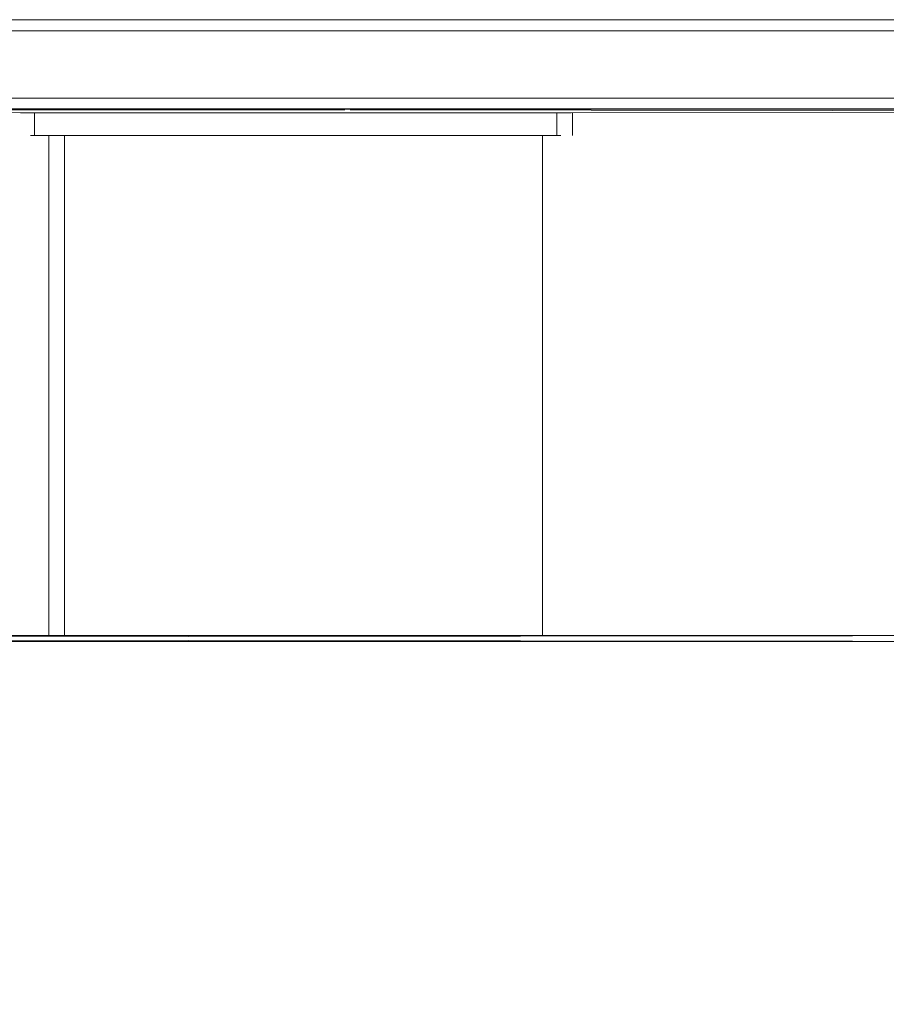
# Model space of a CAD drawing. Units: metres. Extents: x 6.9 to 31.6, y -17.5 to -2.5.
# Drawn here: x 28.8 to 29, y -9.7 to -9.6 of the extents above; entities that cross this region are included whole.
import ezdxf

# ---------------------------------------------------------------- set-up
doc = ezdxf.new("R2010")
doc.units = ezdxf.units.M
doc.header["$MEASUREMENT"] = 0

# ---------------------------------------------------------------- blocks, each defined once
blk = doc.blocks.new('4fe10cc7-3e36-453f-82eb-a399945eacce')
at = {"color": 18, "lineweight": 9, "true_color": 0x000000}
for p, q in [((28.91589, -9.59485), (28.91589, -9.59785)), ((28.84789, -9.66485), (28.84789, -9.59785)), ((28.84805, -9.59785), (28.84851, -9.59785)), ((28.88614, -9.59785), (28.88918, -9.59785)), ((28.90535, -9.59785), (28.90273, -9.59785)), ((28.90772, -9.59785), (28.90535, -9.59785)), ((28.91572, -9.59785), (28.9152, -9.59785)), ((28.84851, -9.66485), (28.84805, -9.66485)), ((28.90252, -9.66485), (28.90019, -9.66485))]:
    blk.add_line(p, q, dxfattribs=at)
for points in [[(28.89038, -9.58385), (29.18141, -9.58385), (29.18185, -9.58265)], [(29.18612, -9.58235), (29.18395, -9.58235), (29.18253, -9.58235), (28.89144, -9.58235)], [(28.89038, -9.58385), (28.89244, -9.58385), (28.89474, -9.58385), (28.89769, -9.58385)], [(29.18185, -9.59405), (29.18141, -9.59285), (28.89038, -9.59285)], [(28.88748, -9.59441), (28.23261, -9.59485), (28.22929, -9.59485), (28.22526, -9.59485), (28.22143, -9.59485)], [(29.16239, -9.59485), (28.23262, -9.5948)], [(28.84996, -9.59485), (28.84814, -9.59485), (28.84663, -9.59485), (28.84814, -9.59485), (28.84996, -9.59485), (28.85207, -9.59485), (28.85444, -9.59485), (28.85706, -9.59485), (28.85444, -9.59485)], [(28.84996, -9.59485), (28.85207, -9.59485), (28.85444, -9.59485)], [(28.85989, -9.59485), (28.85706, -9.59485), (28.85989, -9.59485), (28.86292, -9.59485), (28.86612, -9.59485)], [(28.87637, -9.59485), (28.87287, -9.59485), (28.86944, -9.59485), (28.86612, -9.59485), (28.86292, -9.59485), (28.85989, -9.59485)], [(28.86612, -9.59485), (28.86944, -9.59485), (28.87287, -9.59485), (28.87637, -9.59485), (28.87989, -9.59485), (28.88342, -9.59485), (28.88692, -9.59485), (28.89034, -9.59485)], [(28.90535, -9.59485), (28.90772, -9.59485), (28.90535, -9.59485), (28.90273, -9.59485), (28.89989, -9.59485), (28.89686, -9.59485), (28.89367, -9.59485), (28.89034, -9.59485), (28.88692, -9.59485), (28.88342, -9.59485), (28.87989, -9.59485), (28.87637, -9.59485)], [(28.88823, -9.59441), (29.17856, -9.59485)], [(28.89686, -9.59485), (28.89367, -9.59485), (28.89034, -9.59485)], [(28.89144, -9.59435), (29.18253, -9.59435)], [(28.90535, -9.59485), (28.90273, -9.59485), (28.89989, -9.59485), (28.89686, -9.59485)], [(28.90772, -9.59485), (28.90983, -9.59485), (28.91164, -9.59485), (28.91315, -9.59485), (28.91434, -9.59485), (28.91315, -9.59485)], [(28.91315, -9.59485), (28.91164, -9.59485), (28.90983, -9.59485), (28.90772, -9.59485)], [(28.86765, -9.59785), (28.86481, -9.59785), (28.86212, -9.59785), (28.85959, -9.59785), (28.85727, -9.59785), (28.85516, -9.59785), (28.85329, -9.59785), (28.85167, -9.59785)], [(28.86212, -9.59785), (28.85959, -9.59785), (28.85727, -9.59785), (28.85516, -9.59785), (28.85329, -9.59785), (28.85167, -9.59785)], [(28.8706, -9.59785), (28.86765, -9.59785), (28.86481, -9.59785), (28.86212, -9.59785)], [(28.86765, -9.59785), (28.8706, -9.59785), (28.87365, -9.59785), (28.87676, -9.59785), (28.87989, -9.59785), (28.88303, -9.59785), (28.88614, -9.59785)], [(28.88614, -9.59785), (28.88303, -9.59785), (28.87989, -9.59785), (28.87676, -9.59785), (28.87365, -9.59785), (28.8706, -9.59785)], [(28.89989, -9.59785), (28.89686, -9.59785), (28.89367, -9.59785), (28.89034, -9.59785)], [(28.89989, -9.59785), (28.90273, -9.59785), (28.89989, -9.59785), (28.89686, -9.59785), (28.89367, -9.59785), (28.89034, -9.59785)], [(28.91052, -9.59785), (28.90946, -9.59785), (28.90812, -9.59785), (28.9065, -9.59785), (28.90463, -9.59785), (28.90252, -9.59785), (28.90019, -9.59785), (28.89767, -9.59785), (28.89498, -9.59785)], [(28.9065, -9.59785), (28.90463, -9.59785), (28.90252, -9.59785), (28.90019, -9.59785), (28.89767, -9.59785), (28.89498, -9.59785)], [(28.9065, -9.59785), (28.90812, -9.59785), (28.90946, -9.59785)], [(28.90946, -9.59785), (28.91052, -9.59785), (28.91174, -9.59785)], [(28.91174, -9.59785), (28.91052, -9.59785)], [(28.91572, -9.59785), (28.91434, -9.59785), (28.91315, -9.59785), (28.91434, -9.59785)], [(28.19989, -9.66485), (28.99989, -9.66485), (28.19989, -9.66565)], [(28.19989, -9.66565), (28.99989, -9.66565), (28.19989, -9.66485)], [(28.86212, -9.66485), (28.85959, -9.66485), (28.85727, -9.66485), (28.85516, -9.66485), (28.85329, -9.66485), (28.85167, -9.66485), (28.85033, -9.66485), (28.84927, -9.66485), (28.85033, -9.66485), (28.85167, -9.66485), (28.85329, -9.66485)], [(28.85329, -9.66485), (28.85516, -9.66485), (28.85727, -9.66485), (28.85959, -9.66485), (28.86212, -9.66485)], [(28.8706, -9.66485), (28.86765, -9.66485), (28.86481, -9.66485), (28.86212, -9.66485)], [(28.8706, -9.66485), (28.86765, -9.66485), (28.86481, -9.66485), (28.86212, -9.66485)]]:
    blk.add_lwpolyline(points, dxfattribs=at)
for points in [[(28.84459, -9.59485), (28.84663, -9.59485), (28.84544, -9.59485), (28.84407, -9.59485)], [(28.9152, -9.59485)], [(28.84459, -9.59785)], [(28.84663, -9.59785), (28.84814, -9.59785), (28.84996, -9.59785), (28.85207, -9.59785), (28.84996, -9.59785), (28.84814, -9.59785), (28.84663, -9.59785), (28.84544, -9.59785)], [(28.85033, -9.59785), (28.85167, -9.59785), (28.85033, -9.59785), (28.84927, -9.59785)], [(28.85207, -9.59785), (28.85444, -9.59785), (28.85706, -9.59785), (28.85444, -9.59785)], [(28.86292, -9.59785), (28.85989, -9.59785), (28.85706, -9.59785), (28.85989, -9.59785)], [(28.86944, -9.59785), (28.86612, -9.59785), (28.86292, -9.59785), (28.86612, -9.59785)], [(28.87287, -9.59785), (28.87637, -9.59785), (28.87989, -9.59785), (28.87637, -9.59785), (28.87287, -9.59785), (28.86944, -9.59785)], [(28.88342, -9.59785), (28.87989, -9.59785), (28.88342, -9.59785), (28.88692, -9.59785), (28.89034, -9.59785), (28.88692, -9.59785)], [(28.89214, -9.59785), (28.88918, -9.59785), (28.89214, -9.59785), (28.89498, -9.59785)], [(28.91164, -9.59785), (28.91315, -9.59785), (28.91164, -9.59785), (28.90983, -9.59785), (28.90772, -9.59785), (28.90983, -9.59785)], [(28.87676, -9.66485), (28.87989, -9.66485), (28.87676, -9.66485), (28.87365, -9.66485), (28.8706, -9.66485), (28.87365, -9.66485)], [(28.88614, -9.66485), (28.88918, -9.66485), (28.88614, -9.66485), (28.88303, -9.66485), (28.87989, -9.66485), (28.88303, -9.66485)], [(28.89214, -9.66485), (28.88918, -9.66485), (28.89214, -9.66485), (28.89498, -9.66485)], [(28.89767, -9.66485), (28.89498, -9.66485), (28.89767, -9.66485), (28.90019, -9.66485)], [(28.9065, -9.66485), (28.90463, -9.66485), (28.90252, -9.66485), (28.90463, -9.66485), (28.9065, -9.66485), (28.90812, -9.66485)], [(28.90946, -9.66485), (28.91052, -9.66485), (28.90946, -9.66485), (28.90812, -9.66485)], [(28.91174, -9.66485), (28.91052, -9.66485)], [(28.99989, -9.66565), (28.20069, -9.66565), (28.99989, -9.66565), (28.99989, -9.89565)], [(28.99989, -9.66565), (28.20069, -9.66565), (28.99989, -9.66565), (28.99989, -9.89565)]]:
    blk.add_lwpolyline(points, close=True, dxfattribs=at)
blk = doc.blocks.new('8d52eceb-d2d4-4c49-a82f-eb5b62ddcb60')
at = {"color": 18, "lineweight": 9, "true_color": 0x000000}
blk.add_lwpolyline([(28.89154, -9.58235), (28.89378, -9.58235), (28.89594, -9.58235)], dxfattribs=at)
blk = doc.blocks.new('fbb60b4e-176e-4dbf-abb7-0e18cf9cfc93')
at = {"color": 18, "lineweight": 9, "true_color": 0x000000}
for points in [[(28.89244, -9.59285), (28.89086, -9.59285)], [(28.89158, -9.59435), (28.89378, -9.59435), (28.89594, -9.59435)]]:
    blk.add_lwpolyline(points, dxfattribs=at)
blk = doc.blocks.new('25d5493a-b255-40d7-8824-a7a11a2b78e5')
at = {"color": 18, "lineweight": 9, "true_color": 0x000000}
blk.add_lwpolyline([(28.90119, -9.59285), (28.89769, -9.59285), (28.89474, -9.59285), (28.89244, -9.59285)], dxfattribs=at)
blk = doc.blocks.new('9984e687-4239-4345-b8d1-5fee91522260')
at = {"color": 18, "lineweight": 9, "true_color": 0x000000}
for points in [[(28.89594, -9.58235), (28.8987, -9.58235), (28.90198, -9.58235), (28.90565, -9.58235), (28.90959, -9.58235)], [(28.90959, -9.59435), (28.90565, -9.59435), (28.90198, -9.59435), (28.8987, -9.59435), (28.89594, -9.59435)]]:
    blk.add_lwpolyline(points, dxfattribs=at)
blk = doc.blocks.new('a4ae45d7-140c-4fb4-8730-008393b0a1b8')
at = {"color": 18, "lineweight": 9, "true_color": 0x000000}
blk.add_lwpolyline([(28.90996, -9.58385), (28.90511, -9.58385), (28.90119, -9.58385), (28.89769, -9.58385)], dxfattribs=at)
blk = doc.blocks.new('ed883f3d-5246-4084-98a9-0ecf1cad877c')
at = {"color": 18, "lineweight": 9, "true_color": 0x000000}
blk.add_lwpolyline([(28.90119, -9.59285), (28.90511, -9.59285), (28.90932, -9.59285), (28.91498, -9.59285)], dxfattribs=at)
blk = doc.blocks.new('c14c01f5-521e-4e4f-9b37-aa40e45165ad')
at = {"color": 18, "lineweight": 9, "true_color": 0x000000}
for points in [[(29.16977, -9.58235), (29.16503, -9.58235), (28.91494, -9.58235), (28.91368, -9.58235), (28.90959, -9.58235)], [(29.17042, -9.59435), (29.16503, -9.59435), (28.91494, -9.59435), (28.90959, -9.59435)]]:
    blk.add_lwpolyline(points, dxfattribs=at)
blk = doc.blocks.new('02016c7c-6994-420e-a370-30430dfc35cb')
at = {"color": 18, "lineweight": 9, "true_color": 0x000000}
blk.add_line((29.16498, -9.59285), (28.91498, -9.59285), dxfattribs=at)
blk.add_lwpolyline([(29.16634, -9.58385), (29.16498, -9.58385), (28.91498, -9.58385), (28.90996, -9.58385)], dxfattribs=at)
blk = doc.blocks.new('0f714eba-508a-4ca4-b2e2-b558076a8368')
at = {"color": 18, "lineweight": 9, "true_color": 0x000000}
blk.add_line((29.16498, -9.59285), (28.91498, -9.59285), dxfattribs=at)
for points in [[(29.16977, -9.58235), (29.16503, -9.58235), (28.91494, -9.58235), (28.91368, -9.58235), (28.90959, -9.58235)], [(28.90996, -9.58385), (28.90511, -9.58385), (28.90119, -9.58385), (28.89769, -9.58385)], [(29.16634, -9.58385), (29.16498, -9.58385), (28.91498, -9.58385), (28.90996, -9.58385)], [(28.90119, -9.59285), (28.90511, -9.59285), (28.90932, -9.59285), (28.91498, -9.59285)], [(29.17042, -9.59435), (29.16503, -9.59435), (28.91494, -9.59435), (28.90959, -9.59435)]]:
    blk.add_lwpolyline(points, dxfattribs=at)
blk = doc.blocks.new('07a81d6e-e52c-4b40-af28-b33bf6d0e9fa')
at = {"color": 18, "lineweight": 9, "true_color": 0x000000}
for points in [[(28.89594, -9.58235), (28.8987, -9.58235), (28.90198, -9.58235), (28.90565, -9.58235), (28.90959, -9.58235)], [(28.89038, -9.58385), (28.89244, -9.58385), (28.89474, -9.58385), (28.89769, -9.58385)], [(28.90119, -9.59285), (28.89769, -9.59285), (28.89474, -9.59285), (28.89244, -9.59285)], [(28.90959, -9.59435), (28.90565, -9.59435), (28.90198, -9.59435), (28.8987, -9.59435), (28.89594, -9.59435)]]:
    blk.add_lwpolyline(points, dxfattribs=at)
blk = doc.blocks.new('9801001d-e6ad-4832-af1e-4b0c015caf30')
at = {"color": 18, "lineweight": 9, "true_color": 0x000000}
for points in [[(28.89154, -9.58235), (28.89378, -9.58235), (28.89594, -9.58235)], [(28.89244, -9.59285), (28.89086, -9.59285)], [(28.89158, -9.59435), (28.89378, -9.59435), (28.89594, -9.59435)]]:
    blk.add_lwpolyline(points, dxfattribs=at)
blk = doc.blocks.new('ed0c2dc2-fd67-415c-b660-98f7e04da0e2')
at = {"color": 18, "lineweight": 9, "true_color": 0x000000}
for points in [[(26.63393, -9.58235), (26.63061, -9.58235), (26.62658, -9.58235), (26.63061, -9.58235), (26.63393, -9.58235), (28.88756, -9.58235), (29.17864, -9.58235), (29.17697, -9.58235), (29.17347, -9.58235)], [(28.89038, -9.58385), (29.18141, -9.58385), (29.18185, -9.58265)], [(29.18612, -9.58235), (29.18395, -9.58235), (29.18253, -9.58235), (28.89144, -9.58235)], [(28.88814, -9.58385), (26.63397, -9.58385), (26.63047, -9.58385)], [(28.88814, -9.58385), (29.17965, -9.58385)], [(29.16245, -9.59405), (29.16244, -9.59285), (26.63397, -9.59285), (28.88756, -9.59285)], [(28.88756, -9.59285), (28.88862, -9.59285), (29.17965, -9.59285), (29.17924, -9.59405)], [(29.18185, -9.59405), (29.18141, -9.59285), (28.89038, -9.59285)], [(28.88756, -9.59435), (26.63393, -9.59435), (26.63022, -9.59435), (26.62658, -9.59435), (26.62276, -9.59435), (26.62658, -9.59435)], [(28.88756, -9.59435), (29.17865, -9.59435), (29.17619, -9.59435), (29.17347, -9.59435), (29.16962, -9.59435), (29.16557, -9.59435), (29.16247, -9.59435)], [(28.89144, -9.59435), (29.18253, -9.59435)]]:
    blk.add_lwpolyline(points, dxfattribs=at)
blk = doc.blocks.new('2325adad-1132-4682-95e0-cc005ac061f2')
at = {"color": 18, "lineweight": 9, "true_color": 0x000000}
for p, q in [((28.84597, -9.59485), (28.84597, -9.59785)), ((28.91797, -9.59785), (28.91797, -9.59485)), ((28.84615, -9.59785), (28.84667, -9.59785)), ((28.84997, -9.59785), (28.84997, -9.66485)), ((28.85415, -9.59785), (28.85652, -9.59785)), ((28.85652, -9.59785), (28.85914, -9.59785)), ((28.87573, -9.59785), (28.87268, -9.59785)), ((28.91382, -9.59785), (28.91336, -9.59785)), ((28.91397, -9.66485), (28.91397, -9.59785)), ((28.85935, -9.66485), (28.86167, -9.66485)), ((28.91336, -9.66485), (28.91382, -9.66485)), ((28.99917, -9.66565), (26.59997, -9.66565))]:
    blk.add_line(p, q, dxfattribs=at)
for points in [[(29.16247, -9.58235), (26.63393, -9.58235)], [(29.16244, -9.58385), (26.63397, -9.58385), (26.63396, -9.58265)], [(26.63393, -9.59435), (29.16246, -9.59427)], [(28.85415, -9.59485), (28.85204, -9.59485), (28.85022, -9.59485), (28.84871, -9.59485), (28.84752, -9.59485), (28.84871, -9.59485)], [(28.84871, -9.59485), (28.85022, -9.59485), (28.85204, -9.59485), (28.85415, -9.59485)], [(28.85652, -9.59485), (28.85415, -9.59485), (28.85652, -9.59485), (28.85914, -9.59485), (28.86197, -9.59485), (28.865, -9.59485), (28.8682, -9.59485), (28.87152, -9.59485), (28.87495, -9.59485), (28.87845, -9.59485), (28.88197, -9.59485), (28.8855, -9.59485)], [(28.85652, -9.59485), (28.85914, -9.59485), (28.86197, -9.59485), (28.865, -9.59485)], [(28.865, -9.59485), (28.8682, -9.59485), (28.87152, -9.59485)], [(28.89575, -9.59485), (28.89242, -9.59485), (28.889, -9.59485), (28.8855, -9.59485), (28.88197, -9.59485), (28.87845, -9.59485), (28.87495, -9.59485), (28.87152, -9.59485)], [(28.8855, -9.59485), (28.889, -9.59485), (28.89242, -9.59485), (28.89575, -9.59485), (28.89894, -9.59485), (28.90197, -9.59485)], [(28.90197, -9.59485), (28.90481, -9.59485), (28.90197, -9.59485), (28.89894, -9.59485), (28.89575, -9.59485)], [(28.91191, -9.59485), (28.91372, -9.59485), (28.91523, -9.59485), (28.91372, -9.59485), (28.91191, -9.59485), (28.9098, -9.59485), (28.90743, -9.59485), (28.90481, -9.59485), (28.90743, -9.59485)], [(28.91191, -9.59485), (28.9098, -9.59485), (28.90743, -9.59485)], [(28.84615, -9.59785), (28.84752, -9.59785), (28.84871, -9.59785), (28.84752, -9.59785)], [(28.85241, -9.59785), (28.85135, -9.59785), (28.85013, -9.59785)], [(28.85013, -9.59785), (28.85135, -9.59785)], [(28.85135, -9.59785), (28.85241, -9.59785), (28.85375, -9.59785), (28.85537, -9.59785), (28.85724, -9.59785), (28.85935, -9.59785), (28.86167, -9.59785), (28.8642, -9.59785), (28.86689, -9.59785)], [(28.85537, -9.59785), (28.85375, -9.59785), (28.85241, -9.59785)], [(28.85537, -9.59785), (28.85724, -9.59785), (28.85935, -9.59785), (28.86167, -9.59785), (28.8642, -9.59785), (28.86689, -9.59785)], [(28.86197, -9.59785), (28.85914, -9.59785), (28.86197, -9.59785), (28.865, -9.59785), (28.8682, -9.59785), (28.87152, -9.59785)], [(28.86197, -9.59785), (28.865, -9.59785), (28.8682, -9.59785), (28.87152, -9.59785)], [(28.89422, -9.59785), (28.89126, -9.59785), (28.88822, -9.59785), (28.88511, -9.59785), (28.88197, -9.59785), (28.87884, -9.59785), (28.87573, -9.59785)], [(28.87573, -9.59785), (28.87884, -9.59785), (28.88197, -9.59785), (28.88511, -9.59785), (28.88822, -9.59785), (28.89126, -9.59785)], [(28.89126, -9.59785), (28.89422, -9.59785), (28.89706, -9.59785), (28.89975, -9.59785)], [(28.89422, -9.59785), (28.89706, -9.59785), (28.89975, -9.59785), (28.90227, -9.59785), (28.9046, -9.59785), (28.90671, -9.59785), (28.90858, -9.59785), (28.9102, -9.59785)], [(28.89975, -9.59785), (28.90227, -9.59785), (28.9046, -9.59785), (28.90671, -9.59785), (28.90858, -9.59785), (28.9102, -9.59785)], [(28.89126, -9.66485), (28.89422, -9.66485), (28.89706, -9.66485), (28.89975, -9.66485)], [(28.89126, -9.66485), (28.89422, -9.66485), (28.89706, -9.66485), (28.89975, -9.66485)], [(28.90858, -9.66485), (28.90671, -9.66485), (28.9046, -9.66485), (28.90227, -9.66485), (28.89975, -9.66485)], [(28.89975, -9.66485), (28.90227, -9.66485), (28.9046, -9.66485), (28.90671, -9.66485), (28.90858, -9.66485), (28.9102, -9.66485), (28.91154, -9.66485), (28.9126, -9.66485), (28.91154, -9.66485), (28.9102, -9.66485), (28.90858, -9.66485)]]:
    blk.add_lwpolyline(points, dxfattribs=at)
for points in [[(28.84667, -9.59485)], [(28.91728, -9.59485), (28.91523, -9.59485), (28.91642, -9.59485), (28.9178, -9.59485)], [(28.85022, -9.59785), (28.84871, -9.59785), (28.85022, -9.59785), (28.85204, -9.59785), (28.85415, -9.59785), (28.85204, -9.59785)], [(28.86973, -9.59785), (28.87268, -9.59785), (28.86973, -9.59785), (28.86689, -9.59785)], [(28.87845, -9.59785), (28.88197, -9.59785), (28.87845, -9.59785), (28.87495, -9.59785), (28.87152, -9.59785), (28.87495, -9.59785)], [(28.889, -9.59785), (28.8855, -9.59785), (28.88197, -9.59785), (28.8855, -9.59785), (28.889, -9.59785), (28.89242, -9.59785)], [(28.89242, -9.59785), (28.89575, -9.59785), (28.89894, -9.59785), (28.89575, -9.59785)], [(28.89894, -9.59785), (28.90197, -9.59785), (28.90481, -9.59785), (28.90197, -9.59785)], [(28.9098, -9.59785), (28.90743, -9.59785), (28.90481, -9.59785), (28.90743, -9.59785)], [(28.91523, -9.59785), (28.91372, -9.59785), (28.91191, -9.59785), (28.9098, -9.59785), (28.91191, -9.59785), (28.91372, -9.59785), (28.91523, -9.59785), (28.91642, -9.59785)], [(28.91154, -9.59785), (28.9102, -9.59785), (28.91154, -9.59785), (28.9126, -9.59785)], [(28.91728, -9.59785)], [(28.99917, -9.66485), (26.59917, -9.66565)], [(28.99917, -9.66485), (26.59917, -9.66485), (28.99917, -9.66565)], [(28.85013, -9.66485), (28.85135, -9.66485)], [(28.85241, -9.66485), (28.85135, -9.66485), (28.85241, -9.66485), (28.85375, -9.66485)], [(28.85537, -9.66485), (28.85724, -9.66485), (28.85935, -9.66485), (28.85724, -9.66485), (28.85537, -9.66485), (28.85375, -9.66485)], [(28.8642, -9.66485), (28.86689, -9.66485), (28.8642, -9.66485), (28.86167, -9.66485)], [(28.86973, -9.66485), (28.87268, -9.66485), (28.86973, -9.66485), (28.86689, -9.66485)], [(28.87573, -9.66485), (28.87268, -9.66485), (28.87573, -9.66485), (28.87884, -9.66485), (28.88197, -9.66485), (28.87884, -9.66485)], [(28.88511, -9.66485), (28.88197, -9.66485), (28.88511, -9.66485), (28.88822, -9.66485), (28.89126, -9.66485), (28.88822, -9.66485)], [(28.99917, -9.89565), (28.99917, -9.66565), (26.59997, -9.66565), (28.99917, -9.66565)]]:
    blk.add_lwpolyline(points, close=True, dxfattribs=at)
blk = doc.blocks.new('378f1b27-65b3-491c-896e-90b69e197934')
for name in ['2325adad-1132-4682-95e0-cc005ac061f2', 'ed0c2dc2-fd67-415c-b660-98f7e04da0e2', '4fe10cc7-3e36-453f-82eb-a399945eacce', '0f714eba-508a-4ca4-b2e2-b558076a8368', '8d52eceb-d2d4-4c49-a82f-eb5b62ddcb60', 'c14c01f5-521e-4e4f-9b37-aa40e45165ad', '9801001d-e6ad-4832-af1e-4b0c015caf30', '07a81d6e-e52c-4b40-af28-b33bf6d0e9fa', '9984e687-4239-4345-b8d1-5fee91522260', 'a4ae45d7-140c-4fb4-8730-008393b0a1b8', '02016c7c-6994-420e-a370-30430dfc35cb', 'ed883f3d-5246-4084-98a9-0ecf1cad877c', 'fbb60b4e-176e-4dbf-abb7-0e18cf9cfc93', '25d5493a-b255-40d7-8824-a7a11a2b78e5']:
    blk.add_blockref(name, (0, 0))

msp = doc.modelspace()

# ---------------------------------------------------------------- block references
msp.add_blockref('378f1b27-65b3-491c-896e-90b69e197934', (0, 0))

doc.saveas('drawing.dxf')
